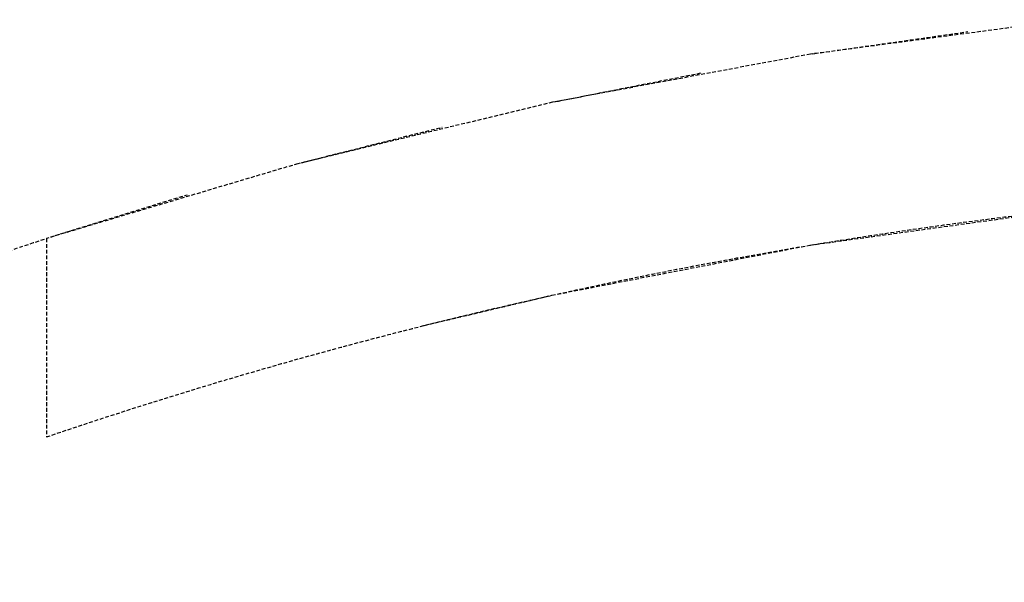
# Model space of a CAD drawing. Extents: x -14178 to 168200, y -13540 to 63670.
# Drawn here: x -110 to 675, y 30610 to 31058 of the extents above; entities that cross this region are included whole.
import ezdxf

# ---------------------------------------------------------------- set-up
doc = ezdxf.new("R2010")
doc.units = 0
doc.linetypes.add('X-2864-BOT-C$0$EDG-DASH-3', pattern=[4.5, 3, -1.5])
for name, color, linetype in [('X-2864-BOT-C$0$A-FLOR', 31, 'X-2864-BOT-C$0$EDG-DASH-3'), ('X-2864-BOT-C$0$C-TOPO', 31, 'X-2864-BOT-C$0$EDG-DASH-3'), ('X-XREF', 7, 'CONTINUOUS')]:
    doc.layers.add(name, color=color, linetype=linetype)

# ---------------------------------------------------------------- blocks, each defined once
blk = doc.blocks.new('X-2864-BOT-C')
at = {"layer": 'X-2864-BOT-C$0$A-FLOR'}
blk.add_line((-88.62, 30884.05), (-88.62, 30725.97), dxfattribs=at)
for points in [[(-88.62, 30725.97), (308.07, 30860.72), (725.63, 30929.99), (1144.57, 30930.57)], [(-1303.33, 30240.06), (-939.23, 30522.74), (-526.92, 30741.33), (-88.62, 30884.05)]]:
    blk.add_open_spline(points, degree=3, dxfattribs=at)
at = {"layer": 'X-2864-BOT-C$0$C-TOPO'}
for p, q in [((727.27, 31058.2), (520.16, 31030.72)), ((523.72, 31031.28), (645.69, 31048.69)), ((520.16, 31030.72), (314.77, 30992.46)), ((521.94, 31031), (523.72, 31031.28)), ((319.48, 30993.46), (433.92, 31016)), ((314.77, 30992.46), (111.66, 30943.52)), ((317.12, 30992.96), (319.48, 30993.46)), ((117.47, 30945.08), (226.79, 30972.64)), ((111.66, 30943.52), (-88.62, 30884.05)), ((114.55, 30944.3), (117.47, 30945.08)), ((-81.76, 30886.28), (23.39, 30918.71)), ((519.62, 30878.66), (726.89, 30907.28)), ((-85.2, 30885.16), (-81.76, 30886.28)), ((-88.62, 30884.05), (-88.62, 30725.97)), ((314.2, 30838.82), (519.62, 30878.66)), ((212.49, 30814.75), (314.2, 30838.82))]:
    blk.add_line(p, q, dxfattribs=at)

msp = doc.modelspace()

# ---------------------------------------------------------------- block references
at = {"layer": 'X-XREF'}
msp.add_blockref('X-2864-BOT-C', (0, 0), dxfattribs=at)

doc.saveas('drawing.dxf')
